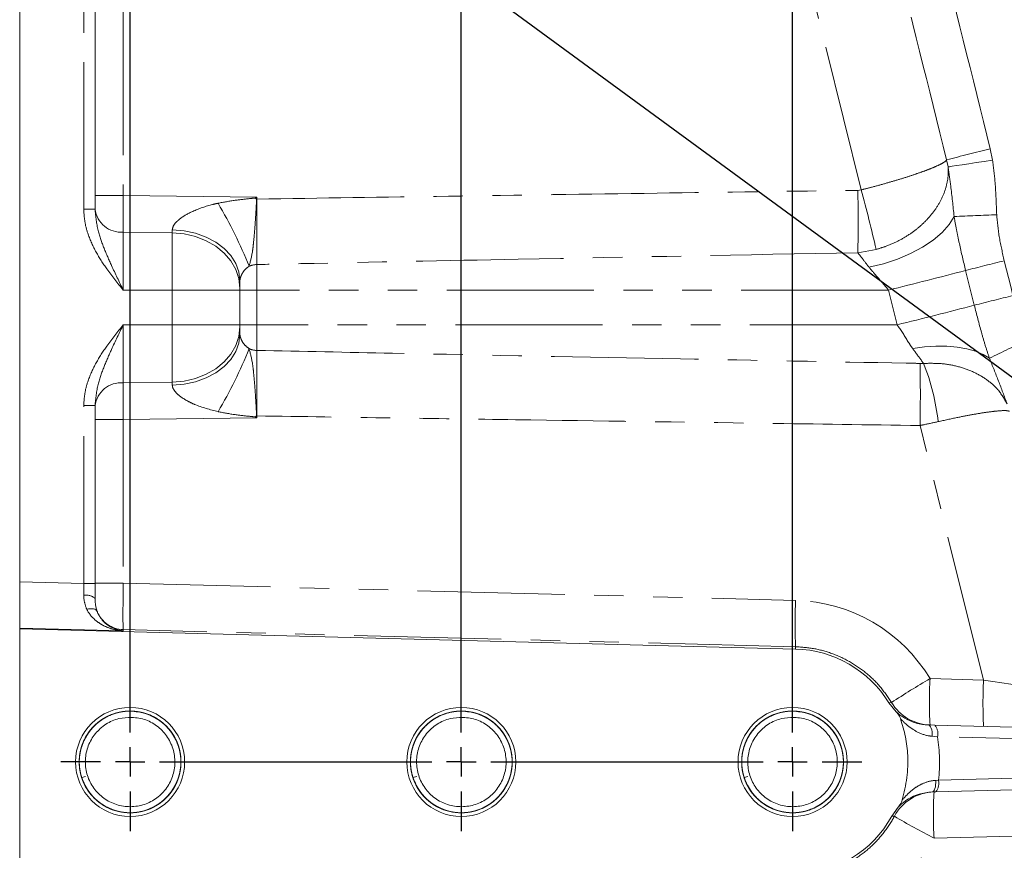
# Model space of a CAD drawing. Units: millimetres. Extents: x 11 to 1180, y 5 to 832.
# Drawn here: x 278 to 320, y 210 to 245 of the extents above; entities that cross this region are included whole.
import ezdxf

# ---------------------------------------------------------------- set-up
doc = ezdxf.new("R2010")
doc.units = ezdxf.units.MM
doc.linetypes.add('PHANTOM', pattern=[12.7, 6.35, -1.27, 1.27, -1.27, 1.27, -1.27])
doc.layers.add('SLD-0', color=7, linetype='Continuous')
doc.dimstyles.new('SLDDIMSTYLE3', dxfattribs={"dimtxt": 0, "dimasz": 3, "dimexe": 0, "dimexo": 0.0625, "dimgap": 0, "dimtad": 0, "dimtih": 1, "dimtoh": 1, "dimdec": 0, "dimrnd": 1e-09, "dimzin": 0, "dimdsep": 46, "dimtxsty": 'Standard', "dimsah": 1, "dimcen": 0.09, "dimadec": 0, "dimazin": 0, "dimtfac": 3, "dimtdec": 0, "dimtofl": 0, "dimtmove": 0, "dimatfit": 3, "dimfxl": 0, "dimfrac": 2, "dimtolj": 1, "dimtzin": 0, "dimarcsym": 0})

# ---------------------------------------------------------------- blocks, each defined once
blk = doc.blocks.new('SW_CENTERMARKSYMBOL_9')
at = {"layer": 'SLD-0', "color": 0}
for p, q in [((0, -70.73), (0, -33.02)), ((14.2875, -70.73), (14.2875, -33.02)), ((28.575, -70.73), (28.575, -33.02)), ((0, -72), (0, -71.365)), ((14.2875, -72), (14.2875, -71.365)), ((28.575, -72), (28.575, -71.365)), ((-1.27, -72), (-2.98775, -72)), ((0, -72), (-0.635, -72)), ((0, -72), (0, -72.635)), ((0, -72), (0.635, -72)), ((1.27, -72), (13.0175, -72)), ((14.2875, -72), (13.6525, -72)), ((14.2875, -72), (14.2875, -72.635)), ((14.2875, -72), (14.9225, -72)), ((15.5575, -72), (27.305, -72)), ((28.575, -72), (27.94, -72)), ((28.575, -72), (28.575, -72.635)), ((28.575, -72), (29.21, -72)), ((29.845, -72), (31.56275, -72)), ((0, -73.27), (0, -74.98775)), ((14.2875, -73.27), (14.2875, -74.98775)), ((28.575, -73.27), (28.575, -74.98775))]:
    blk.add_line(p, q, dxfattribs=at)

msp = doc.modelspace()

# ---------------------------------------------------------------- linework, layer by layer
at = {"color": 8, "linetype": 'PHANTOM', "lineweight": 0}
for p, q in [((314.280791, 238.015235), (312.126409, 246.655988)), ((280.741026, 237.176119), (280.741026, 245.874631)), ((282.445216, 245.865698), (282.445216, 237.772421)), ((319.845298, 239.787264), (319.943085, 239.299407)), ((318.023195, 239.004768), (317.962411, 239.312327)), ((314.131, 237.994891), (314.280791, 238.015235)), ((281.227937, 237.772421), (282.445216, 237.772421)), ((282.445216, 237.772421), (288.208305, 237.697814)), ((288.194317, 237.617918), (288.138992, 237.666396)), ((288.208305, 237.617918), (288.194317, 237.617918)), ((288.208305, 237.697814), (288.208305, 237.617918)), ((280.741026, 237.176119), (281.227937, 237.176119)), ((282.445216, 236.192724), (282.445216, 233.689611)), ((284.556468, 236.159095), (282.445216, 236.192724)), ((284.556468, 236.159095), (284.559949, 236.288889)), ((284.556468, 233.689611), (284.556468, 236.159095)), ((314.921272, 235.446403), (314.131, 235.303368)), ((288.208305, 234.793086), (288.208305, 233.689611)), ((319.155075, 233.03674), (318.781698, 234.537169)), ((284.556468, 233.689611), (282.445216, 233.689611)), ((284.556468, 232.189611), (284.556468, 233.689611)), ((284.556468, 233.689611), (287.477937, 233.689611)), ((288.208305, 233.689611), (287.477937, 233.689611)), ((288.208305, 233.689611), (288.208305, 232.189611)), ((315.448063, 233.689611), (288.208305, 233.689611)), ((315.823132, 232.189611), (315.448063, 233.689611)), ((284.556468, 232.189611), (282.445216, 232.189611)), ((282.445216, 232.189611), (282.445216, 229.686498)), ((284.556468, 229.720127), (284.556468, 232.189611)), ((284.556468, 232.189611), (287.477937, 232.189611)), ((288.208305, 232.189611), (287.477937, 232.189611)), ((288.208305, 232.189611), (288.208305, 231.086136)), ((315.823132, 232.189611), (288.208305, 232.189611)), ((282.445216, 229.686498), (284.556468, 229.720127)), ((284.559949, 229.590334), (284.556468, 229.720127)), ((280.741026, 221.029591), (280.741026, 228.703103)), ((280.741026, 228.703103), (281.227937, 228.703103)), ((281.227937, 228.106801), (282.445216, 228.106801)), ((288.208305, 228.181408), (282.445216, 228.106801)), ((282.445216, 228.106801), (282.445216, 221.038524)), ((288.138992, 228.212826), (288.194317, 228.261304)), ((288.208305, 228.261304), (288.194317, 228.261304)), ((288.208305, 228.261304), (288.208305, 228.181408)), ((319.555068, 216.861265), (316.815978, 227.847156)), ((277.977937, 221.10005), (280.741026, 221.029591)), ((280.741026, 221.029591), (281.227937, 221.029591)), ((281.227937, 221.038524), (282.445216, 221.038524)), ((282.445216, 221.038524), (311.445649, 220.299014)), ((282.445227, 218.987505), (277.977937, 219.101421)), ((282.445227, 219.039895), (282.445227, 218.987505)), ((311.445667, 218.300384), (282.445227, 219.039895)), ((311.445667, 218.300384), (311.443059, 218.200796)), ((317.244272, 216.921775), (319.555068, 216.861265)), ((317.568647, 214.417184), (317.343863, 214.434494)), ((324.845556, 214.226632), (317.568647, 214.417184)), ((317.495005, 212.53071), (317.610595, 212.538136)), ((317.610595, 212.538136), (324.845556, 212.727591)), ((315.706378, 210.979602), (315.594981, 210.991602)), ((321.481131, 210.143393), (317.417179, 210.036974))]:
    msp.add_line(p, q, dxfattribs=at)
at = {"color": 7, "linetype": 'Continuous', "lineweight": 15}
for p, q in [((277.977937, 221.10005), (277.977937, 245.804172)), ((281.227937, 245.874631), (281.227937, 237.176119)), ((287.477937, 234.10446), (287.477937, 233.779865)), ((287.477937, 233.779865), (287.477937, 233.689611)), ((287.477937, 233.689611), (287.477937, 232.189611)), ((287.477937, 232.189611), (287.477937, 232.099357)), ((287.477937, 232.099357), (287.477937, 231.774762)), ((281.227937, 228.703103), (281.227937, 221.029591)), ((277.977937, 219.101421), (277.977937, 221.10005)), ((281.227937, 221.029591), (281.227937, 220.386656)), ((277.977937, 219.077111), (277.977937, 219.101421)), ((277.977937, 207.577111), (277.977937, 219.077111)), ((277.977937, 219.077111), (311.443059, 218.200796)), ((315.469801, 215.878651), (315.779556, 215.491674)), ((282.740437, 215.520861), (282.740437, 215.679861)), ((282.740437, 215.258361), (282.740437, 215.520861)), ((297.027937, 215.520861), (297.027937, 215.679861)), ((297.027937, 215.258361), (297.027937, 215.520861)), ((311.315437, 215.520861), (311.315437, 215.679861)), ((311.315437, 215.258361), (311.315437, 215.520861)), ((317.173734, 214.924308), (317.452326, 214.917013)), ((317.452326, 214.917013), (324.729235, 214.72646)), ((280.654057, 212.649205), (280.815703, 212.701727)), ((294.941557, 212.649205), (295.103203, 212.701727)), ((309.229057, 212.649205), (309.390703, 212.701727)), ((317.494274, 212.038308), (317.350439, 212.034541)), ((324.729235, 212.227762), (317.494274, 212.038308)), ((315.870417, 211.378567), (315.594981, 210.991602))]:
    msp.add_line(p, q, dxfattribs=at)
at = {"color": 8, "linetype": 'PHANTOM', "lineweight": 0, "flags": 128}
for points in [[(319.943085, 239.299407), (319.582401, 239.244281), (319.235645, 239.191233), (318.91452, 239.142054), (318.629864, 239.098404), (318.391286, 239.061755), (318.206838, 239.033346), (318.082744, 239.014134), (318.023195, 239.004768)], [(318.282701, 236.865326), (318.072663, 236.519361), (317.771203, 236.177905), (317.386047, 235.849708), (316.927066, 235.543179), (316.40602, 235.266174), (315.836263, 235.025793), (315.232395, 234.828194), (314.609892, 234.678442)], [(284.556468, 236.159095), (285.067487, 236.113501), (285.561184, 235.999339), (286.023052, 235.819963), (286.43952, 235.580643), (286.798352, 235.288412), (287.089004, 234.951856), (287.302937, 234.580863), (287.433863, 234.186336), (287.477937, 233.779865)], [(284.559949, 236.288889), (285.070521, 236.24665), (285.563709, 236.141562), (286.025041, 235.976709), (286.440983, 235.756927), (286.799333, 235.488664), (287.089576, 235.179791), (287.303197, 234.839368), (287.43393, 234.477385), (287.477937, 234.10446)], [(320.448914, 234.954501), (320.725242, 233.841386), (320.821445, 233.453856)], [(284.556468, 229.720127), (285.067487, 229.765721), (285.561184, 229.879883), (286.023052, 230.05926), (286.43952, 230.298579), (286.798352, 230.59081), (287.089004, 230.927366), (287.302937, 231.298359), (287.433863, 231.692886), (287.477937, 232.099357)], [(284.559949, 229.590334), (285.070521, 229.632572), (285.563709, 229.73766), (286.025041, 229.902513), (286.440983, 230.122295), (286.799333, 230.390558), (287.089576, 230.699432), (287.303197, 231.039854), (287.43393, 231.401837), (287.477937, 231.774762)], [(319.808199, 230.745341), (319.533927, 230.913858), (319.207046, 231.05248), (318.833029, 231.158886), (318.41814, 231.231294), (317.969324, 231.268493), (317.494096, 231.26986), (317.000412, 231.235371), (316.496539, 231.165604)], [(280.871668, 219.915403), (280.94936, 219.931508), (281.024453, 219.939633), (281.094907, 219.939558), (281.158808, 219.931285), (281.21442, 219.915038), (281.260231, 219.89126), (281.294998, 219.860595), (281.317775, 219.823878)], [(315.469801, 215.878651), (315.489475, 215.880983), (315.582981, 215.891883)], [(317.343863, 214.434494), (317.341941, 214.52999), (317.333312, 214.621582), (317.318294, 214.705882), (317.297444, 214.77977), (317.271532, 214.840514), (317.241518, 214.885864), (317.208511, 214.914145), (317.173734, 214.924308)], [(317.350439, 212.034541), (317.380613, 212.044753), (317.409157, 212.07341), (317.434995, 212.119434), (317.457155, 212.18109), (317.474802, 212.256054), (317.48727, 212.341505), (317.49409, 212.434221), (317.495005, 212.53071)]]:
    msp.add_lwpolyline(points, dxfattribs=at)
at = {"color": 7, "linetype": 'Continuous', "lineweight": 15}
for centre in [(282.740437, 213.327111), (297.027937, 213.327111), (311.315437, 213.327111)]:
    msp.add_circle(centre, 2.35275, dxfattribs=at)
at = {"color": 8, "linetype": 'PHANTOM', "lineweight": 0}
for centre, radius, start, end in [((363.578268, 62.438274), 182.661537, 103.85235779, 104.46146806), ((235.599252, 236.649129), 78.543279, 359.0182454, 0.9817546), ((235.116779, 216.913169), 81.928249, 13.07421678, 14.92578322), ((270.387913, 227.801268), 18.801862, 21.5759509, 30.828112), ((282.353267, 237.32342), 1.134428, 187.2612576, 274.6491077), ((300.665803, 670.202306), 433.694932, 272.32802281, 272.57090642), ((404.826904, -105.669909), 350.919697, 103.91299164, 104.19360221), ((288.225373, 233.954422), 0.838838, 91.1659199, 114.8884473), ((231.829702, 569.558902), 346.121671, 283.98020225, 284.5495992), ((405.294827, -107.552306), 351.313186, 103.91312239, 104.1932763), ((232.109493, 568.429867), 346.504665, 283.98067123, 284.54915011), ((368.118477, 133.095453), 108.946701, 115.35516932, 116.32295891), ((270.387913, 238.077955), 18.801862, 329.171888, 338.4240491), ((288.225373, 231.9248), 0.838838, 245.1115527, 268.8340801), ((237.720391, 229.186419), 79.106924, 359.02994871, 0.97005129), ((308.046923, 226.967243), 9.604659, 6.2466084, 21.7533916), ((282.353267, 228.555802), 1.134428, 85.3508923, 172.7387424), ((280.853469, 219.952088), 0.573651, 49.2484206, 101.0152844), ((331.736585, 219.299881), 20.315519, 177.181013, 182.8200156), ((311.267866, 213.327111), 6.97417, 31.0258933, 88.5392744), ((282.477816, 220.289451), 1.249981, 201.8676944, 268.5060742), ((336.545015, 183.933429), 38.219755, 120.3309457, 123.2614748), ((336.353659, 215.922118), 19.135516, 177.0054515, 182.9945485), ((338.664454, 215.861608), 19.135516, 177.0054515, 182.9945485), ((317.296758, 216.920587), 1.998816, 210.9745174, 268.4953398), ((316.995815, 214.547323), 0.587429, 347.2004944, 39.0010878), ((317.037763, 212.407997), 0.587429, 320.9989122, 12.7995056), ((317.469679, 210.038034), 1.998944, 91.5049882, 151.8986728), ((336.526565, 211.036632), 19.135516, 177.0054515, 182.9945485), ((336.687878, 247.0357), 41.71649, 239.8043338, 242.4873524), ((311.267866, 213.327111), 6.97417, 271.4607256, 331.8513772)]:
    msp.add_arc(centre, radius, start, end, dxfattribs=at)
at = {"color": 7, "linetype": 'Continuous', "lineweight": 15}
for start, end in [(31.5575387, 88.5), (271.5, 331.3770336)]:
    msp.add_arc((311.315437, 213.327111), 4.875356, start, end, dxfattribs=at)
at = {"color": 8, "linetype": 'PHANTOM', "lineweight": 0}
for centre, major_axis, ratio, start_param, end_param in [((266.33743, 429.670763), (-457.133004, 1832.815853), 0.003175272, 4.607808755, 4.612948037), ((266.389385, 429.677211), (-457.079513, 1832.816137), 0.002116862, 4.607808727, 4.612948008), ((280.727937, 221.03126), (-0.012749, 2.000975), 0.006535471, 4.451479852, 4.711513359), ((282.477937, 221.039025), (0.03186, 1.999838), 0.016353784, 1.571307197, 3.11524732), ((319.449328, 216.865405), (4.283729, -0.646847), 0.002700158, 0.092390016, 1.546517453), ((310.845588, 213.327111), (6.810862, 0), 0.999975384, 6.167081142, 6.443929802)]:
    msp.add_ellipse(centre, major_axis=major_axis, ratio=ratio, start_param=start_param, end_param=end_param, dxfattribs=at)
for points, knots in [([(317.962411, 239.312327), (317.949655, 239.294302), (317.91769, 239.249133), (317.766432, 239.152834), (317.50561, 239.026676), (317.158703, 238.885523), (316.754247, 238.738157), (316.294206, 238.584778), (315.793278, 238.429258), (315.252251, 238.272446), (314.742304, 238.133155), (314.414864, 238.049491), (314.280791, 238.015235)], [0, 0, 0, 0, 0.07686851, 0.192624613, 0.308379469, 0.415432843, 0.522484523, 0.623869562, 0.725253168, 0.827262728, 0.929271379, 1, 1, 1, 1]), ([(319.943085, 239.299407), (319.982812, 238.977413), (320.07931, 238.195268), (320.104616, 237.407411), (320.119504, 236.943899)], [0, 0, 0, 0, 0.4116803, 1, 1, 1, 1]), ([(318.023195, 239.004768), (318.02716, 238.932571), (318.040295, 238.693379), (317.986228, 238.272528), (317.820404, 237.764071), (317.558985, 237.279979), (317.22742, 236.839938), (316.828142, 236.442753), (316.375392, 236.093845), (315.868961, 235.798488), (315.378222, 235.582358), (315.054035, 235.485904), (314.921272, 235.446403)], [0, 0, 0, 0, 0.051409466, 0.170321006, 0.289230996, 0.399170931, 0.509111041, 0.613286933, 0.717463225, 0.82235676, 0.92725045, 1, 1, 1, 1]), ([(318.282701, 236.865326), (318.237985, 237.307878), (318.165712, 238.023174), (318.062536, 238.733803), (318.023195, 239.004768)], [0, 0, 0, 0, 0.618696798, 1, 1, 1, 1]), ([(288.208305, 237.617918), (290.963765, 237.659509), (296.718141, 237.746364), (305.359043, 237.871876), (311.244503, 237.954412), (314.131, 237.994891)], [0, 0, 0, 0, 0.3188883889, 0.6659518949, 1, 1, 1, 1]), ([(282.445216, 237.772421), (282.444144, 237.615447), (282.441544, 237.234857), (282.44093, 236.658406), (282.443787, 236.34795), (282.445216, 236.192724)], [0, 0, 0, 0, 0.259804752, 0.629908396, 1, 1, 1, 1]), ([(284.559949, 236.288889), (284.568544, 236.338879), (284.589694, 236.461887), (284.725059, 236.626396), (284.993773, 236.85927), (285.506058, 237.141555), (286.079875, 237.333193), (286.454703, 237.418646), (286.533233, 237.436549)], [0, 0, 0, 0, 0.083850896, 0.206324708, 0.280934703, 0.542578485, 0.904166341, 1, 1, 1, 1]), ([(286.533233, 237.436549), (286.779273, 237.48334), (287.240179, 237.570994), (287.762954, 237.622714), (288.048006, 237.65488), (288.119863, 237.661091), (288.135967, 237.665557), (288.138992, 237.666396)], [0, 0, 0, 0, 0.463014473, 0.867361555, 0.969139087, 0.994204682, 1, 1, 1, 1]), ([(288.194317, 237.617918), (288.193783, 237.591427), (288.191991, 237.502531), (288.178605, 237.228803), (288.150747, 236.78099), (288.111031, 236.218613), (288.066851, 235.74402), (288.00615, 235.211786), (287.927854, 234.921299), (287.872346, 234.715356)], [0, 0, 0, 0, 0.022953491, 0.077025953, 0.237618106, 0.414812891, 0.592048017, 0.710780299, 1, 1, 1, 1]), ([(288.138992, 237.666396), (288.160197, 237.676008), (288.1833, 237.686481), (288.206407, 237.696954), (288.208305, 237.697814)], [0, 0, 0, 0, 0.917870337, 1, 1, 1, 1]), ([(288.208305, 237.697814), (288.207889, 237.695443), (288.203226, 237.668811), (288.198564, 237.642179), (288.194317, 237.617918)], [0, 0, 0, 0, 0.089019005, 1, 1, 1, 1]), ([(288.208305, 237.617918), (288.208148, 237.572361), (288.207365, 237.344372), (288.206255, 236.935115), (288.205362, 236.408826), (288.205124, 235.917027), (288.20553, 235.474114), (288.206544, 235.08745), (288.207718, 234.891208), (288.208305, 234.793086)], [0, 0, 0, 0, 0.0399545361, 0.1999508363, 0.3599468278, 0.5199584289, 0.6799700519, 0.8399848543, 1, 1, 1, 1]), ([(282.445216, 233.689611), (282.444133, 233.690949), (282.20119, 233.991093), (281.780675, 234.515667), (281.258565, 235.317972), (280.944539, 236.004718), (280.771942, 236.632451), (280.751326, 236.994994), (280.741026, 237.176119)], [0, 0, 0, 0, 0.001305607, 0.292792415, 0.509419939, 0.725387996, 0.862804264, 1, 1, 1, 1]), ([(281.227937, 237.176119), (281.258466, 236.867312), (281.315365, 236.291755), (281.611214, 235.493742), (281.980025, 234.644163), (282.272546, 234.044215), (282.44439, 233.691308), (282.445216, 233.689611)], [0, 0, 0, 0, 0.250795208, 0.467434995, 0.686139155, 0.998490943, 1, 1, 1, 1]), ([(318.781698, 234.537169), (318.688251, 234.923256), (318.547467, 235.504921), (318.382408, 236.285104), (318.31603, 236.671375), (318.282701, 236.865326)], [0, 0, 0, 0, 0.495680983, 0.74677518, 1, 1, 1, 1]), ([(320.119504, 236.943899), (320.152229, 236.610474), (320.218029, 235.940065), (320.37168, 235.284183), (320.448914, 234.954501)], [0, 0, 0, 0, 0.497345059, 1, 1, 1, 1]), ([(314.131, 235.303368), (309.245927, 235.210326), (301.235423, 235.057758), (292.594515, 234.883454), (288.838689, 234.806074), (288.208305, 234.793086)], [0, 0, 0, 0, 0.565343988, 0.927046618, 1, 1, 1, 1]), ([(314.609892, 234.678442), (314.511126, 234.80768), (314.332604, 235.041284), (314.193256, 235.222436), (314.131, 235.303368)], [0, 0, 0, 0, 0.553238091, 1, 1, 1, 1]), ([(287.872346, 234.715356), (287.856474, 234.705197), (287.773295, 234.651958), (287.649257, 234.529142), (287.551601, 234.368661), (287.504108, 234.245498), (287.485704, 234.172465), (287.478634, 234.122671), (287.478158, 234.110237), (287.477937, 234.10446)], [0, 0, 0, 0, 0.067539125, 0.353949416, 0.615092546, 0.7494337, 0.867627264, 0.938504173, 1, 1, 1, 1]), ([(315.448063, 233.689611), (315.445941, 233.692421), (315.271544, 233.923349), (314.965918, 234.254405), (314.702655, 234.567958), (314.609892, 234.678442)], [0, 0, 0, 0, 0.007913875, 0.65042981, 1, 1, 1, 1]), ([(319.808199, 230.745341), (319.74785, 230.926407), (319.626437, 231.290687), (319.405922, 232.056963), (319.255817, 232.643254), (319.155075, 233.03674)], [0, 0, 0, 0, 0.245282653, 0.493475961, 1, 1, 1, 1]), ([(280.741026, 228.703103), (280.751326, 228.884228), (280.771942, 229.246771), (280.944539, 229.874504), (281.258565, 230.56125), (281.780675, 231.363555), (282.20119, 231.888129), (282.444133, 232.188273), (282.445216, 232.189611)], [0, 0, 0, 0, 0.137195736, 0.274612004, 0.490580061, 0.707207585, 0.998694393, 1, 1, 1, 1]), ([(282.445216, 232.189611), (282.44439, 232.187914), (282.272546, 231.835007), (281.980995, 231.237067), (281.612074, 230.38752), (281.315631, 229.589655), (281.258483, 229.011907), (281.227937, 228.703103)], [0, 0, 0, 0, 0.0015090585, 0.3138611955, 0.5307818959, 0.7492045124, 1, 1, 1, 1]), ([(316.496539, 231.165604), (316.453469, 231.227432), (316.268451, 231.493036), (316.064139, 231.862857), (315.86326, 232.135207), (315.823132, 232.189611)], [0, 0, 0, 0, 0.195368696, 0.839266723, 1, 1, 1, 1]), ([(287.477937, 231.774762), (287.478127, 231.769465), (287.478385, 231.762235), (287.482665, 231.724766), (287.496688, 231.655726), (287.548515, 231.514747), (287.658061, 231.326632), (287.800057, 231.218775), (287.872346, 231.163866)], [0, 0, 0, 0, 0.0590879168, 0.0806547944, 0.226502882, 0.3652623744, 0.676862425, 1, 1, 1, 1]), ([(287.872346, 231.163866), (287.927641, 230.957787), (288.011742, 230.644354), (288.071529, 230.089298), (288.114751, 229.608726), (288.151882, 229.080036), (288.178605, 228.650418), (288.191991, 228.376691), (288.193783, 228.287795), (288.194317, 228.261304)], [0, 0, 0, 0, 0.289202934, 0.439859245, 0.601140245, 0.762395669, 0.922978512, 0.97704784, 1, 1, 1, 1]), ([(288.208305, 231.086136), (288.208148, 231.063116), (288.207365, 230.947917), (288.206254, 230.698617), (288.205362, 230.300873), (288.205124, 229.843344), (288.20553, 229.341977), (288.206544, 228.809247), (288.207718, 228.443952), (288.208305, 228.261304)], [0, 0, 0, 0, 0.039954531, 0.199950832, 0.359946824, 0.519958426, 0.67997005, 0.839984854, 1, 1, 1, 1]), ([(288.208305, 231.086136), (290.16063, 231.046089), (296.250731, 230.921166), (305.585382, 230.737411), (313.16894, 230.593559), (316.614735, 230.529427), (316.815978, 230.525682)], [0, 0, 0, 0, 0.204734039, 0.638649069, 0.978896288, 1, 1, 1, 1]), ([(316.967612, 230.526849), (316.853142, 230.682507), (316.709277, 230.878139), (316.532633, 231.116832), (316.496539, 231.165604)], [0, 0, 0, 0, 0.795670162, 1, 1, 1, 1]), ([(320.568794, 228.778811), (320.447569, 229.108074), (320.205013, 229.766886), (319.940509, 230.419095), (319.808199, 230.745341)], [0, 0, 0, 0, 0.49978234, 1, 1, 1, 1]), ([(316.815978, 230.525682), (316.827388, 230.5255), (316.878014, 230.524694), (316.928503, 230.525908), (316.967612, 230.526849)], [0, 0, 0, 0, 0.225392662, 1, 1, 1, 1]), ([(320.568794, 228.778811), (320.448766, 228.99336), (320.237178, 229.371573), (319.723486, 229.819825), (319.168391, 230.151974), (318.527677, 230.386352), (317.791669, 230.538539), (317.257075, 230.530956), (316.967612, 230.526849)], [0, 0, 0, 0, 0.203643085, 0.358987896, 0.514332057, 0.667016489, 0.81970205, 1, 1, 1, 1]), ([(282.445216, 229.686498), (282.444144, 229.58131), (282.441544, 229.326279), (282.44093, 228.77948), (282.443787, 228.331025), (282.445216, 228.106801)], [0, 0, 0, 0, 0.2598047515, 0.6299083956, 1, 1, 1, 1]), ([(286.533233, 228.442673), (286.188226, 228.532123), (285.714336, 228.654988), (285.163938, 228.923389), (284.87472, 229.113372), (284.669291, 229.31138), (284.572896, 229.471505), (284.563063, 229.56175), (284.559949, 229.590334)], [0, 0, 0, 0, 0.421876846, 0.579476547, 0.736337507, 0.846477096, 0.951373469, 1, 1, 1, 1]), ([(288.138992, 228.212826), (288.135967, 228.213665), (288.119863, 228.218131), (288.048006, 228.224342), (287.762954, 228.256508), (287.240179, 228.308228), (286.779273, 228.395882), (286.533233, 228.442673)], [0, 0, 0, 0, 0.005795318, 0.030860913, 0.132638445, 0.536985527, 1, 1, 1, 1]), ([(288.208305, 228.181408), (288.206407, 228.182268), (288.1833, 228.192741), (288.160197, 228.203214), (288.138992, 228.212826)], [0, 0, 0, 0, 0.082129663, 1, 1, 1, 1]), ([(288.194317, 228.261304), (288.198564, 228.237043), (288.203226, 228.210411), (288.207889, 228.183779), (288.208305, 228.181408)], [0, 0, 0, 0, 0.910980995, 1, 1, 1, 1]), ([(316.815978, 227.847156), (314.578358, 227.878198), (308.759284, 227.958925), (301.175723, 228.067904), (293.877459, 228.175466), (290.160628, 228.231743), (288.208305, 228.261304)], [0, 0, 0, 0, 0.234650327, 0.610223422, 0.795263785, 1, 1, 1, 1]), ([(320.666391, 228.459234), (320.647523, 228.466708), (320.596266, 228.48701), (320.405929, 228.49348), (320.062946, 228.467548), (319.602939, 228.40699), (319.044928, 228.313155), (318.378552, 228.185545), (317.869889, 228.073147), (317.594558, 228.012307)], [0, 0, 0, 0, 0.084686954, 0.230061862, 0.380318791, 0.530572165, 0.67819397, 0.825811651, 1, 1, 1, 1]), ([(317.594558, 228.012307), (317.394001, 227.967939), (317.136508, 227.910976), (316.874019, 227.858712), (316.815978, 227.847156)], [0, 0, 0, 0, 0.778882469, 1, 1, 1, 1]), ([(280.871668, 219.915403), (280.819163, 220.05801), (280.749793, 220.246421), (280.745021, 220.462613), (280.743861, 220.515171)], [0, 0, 0, 0, 0.75689024, 1, 1, 1, 1]), ([(282.445227, 218.987505), (282.444138, 218.987561), (282.298474, 218.995021), (282.005153, 219.039753), (281.617809, 219.184921), (281.226885, 219.432638), (280.987467, 219.689125), (280.880568, 219.898012), (280.871668, 219.915403)], [0, 0, 0, 0, 0.001812206, 0.242269099, 0.488653317, 0.669724781, 0.972502369, 1, 1, 1, 1]), ([(315.582981, 215.891883), (315.429478, 216.121255), (315.118022, 216.58665), (314.513771, 217.170213), (313.821794, 217.6555), (313.068719, 218.007449), (312.267491, 218.239962), (311.722082, 218.280061), (311.445667, 218.300384)], [0, 0, 0, 0, 0.165549373, 0.33589892, 0.501469412, 0.671835371, 0.833685295, 1, 1, 1, 1]), ([(317.343863, 214.434494), (317.283603, 214.441506), (317.011471, 214.473176), (316.634996, 214.633658), (316.258928, 214.899064), (316.071901, 215.088384), (315.977483, 215.18396)], [0, 0, 0, 0, 0.099287783, 0.448384979, 0.721525074, 1, 1, 1, 1]), ([(316.045032, 211.682596), (316.12875, 211.778032), (316.287386, 211.958872), (316.573256, 212.19843), (316.920412, 212.404341), (317.246731, 212.509008), (317.458356, 212.527506), (317.495005, 212.53071)], [0, 0, 0, 0, 0.245064379, 0.464368015, 0.683030107, 0.945106709, 1, 1, 1, 1]), ([(311.445667, 208.353838), (311.725074, 208.374844), (312.283888, 208.416857), (313.09435, 208.655233), (313.85358, 209.018835), (314.542437, 209.505049), (315.1368, 210.101742), (315.504969, 210.614673), (315.673223, 210.919527), (315.706378, 210.979602)], [0, 0, 0, 0, 0.160146367, 0.320292543, 0.480432554, 0.640572123, 0.800643827, 0.960715031, 1, 1, 1, 1])]:
    msp.add_open_spline(points, degree=3, knots=knots, dxfattribs=at)
at = {"color": 7, "linetype": 'Continuous', "lineweight": 15}
for points, knots in [([(281.227937, 220.386656), (281.228445, 220.334746), (281.230413, 220.133542), (281.280563, 219.955779), (281.317775, 219.823878)], [0, 0, 0, 0, 0.2579974476, 1, 1, 1, 1]), ([(281.317775, 219.823878), (281.324113, 219.808272), (281.40114, 219.618635), (281.572232, 219.389922), (281.84951, 219.168857), (282.126804, 219.036862), (282.337319, 218.995035), (282.444356, 218.987566), (282.445227, 218.987505)], [0, 0, 0, 0, 0.0269871, 0.327947094, 0.509246898, 0.751106242, 0.99797488, 1, 1, 1, 1]), ([(282.740437, 215.520861), (282.972566, 215.499408), (283.436708, 215.456513), (284.063515, 215.120666), (284.557961, 214.621455), (284.870999, 213.988478), (284.971033, 213.290912), (284.848212, 212.596179), (284.514961, 211.9751), (284.004025, 211.488551), (283.367437, 211.186142), (282.667414, 211.097398), (281.975592, 211.231426), (281.359257, 211.575171), (280.88177, 212.093319), (280.589352, 212.735686), (280.512201, 213.435982), (280.657739, 214.126686), (281.010905, 214.736229), (281.537772, 215.206086), (282.183564, 215.487386), (282.886497, 215.553232), (283.573229, 215.396738), (284.178302, 215.032835), (284.638378, 214.499597), (284.909755, 213.847695), (284.963935, 213.145554), (284.795797, 212.459676), (284.423026, 211.862255), (283.880837, 211.409708), (283.226428, 211.149791), (282.521447, 211.106979), (281.840439, 211.285809), (281.2474, 211.669467), (280.805169, 212.217312), (280.555212, 212.877963), (280.524066, 213.581305), (280.714639, 214.261499), (281.106681, 214.846242), (281.663548, 215.280889), (282.325975, 215.519175), (283.032136, 215.538864), (283.706791, 215.337854), (284.287043, 214.934888), (284.711016, 214.372934), (284.939217, 213.704341), (284.947295, 213.000448), (284.734499, 212.326785), (284.323542, 211.755262), (283.752673, 211.339069), (283.082837, 211.122639), (282.37637, 211.126115), (281.708692, 211.349123), (281.14195, 211.770908), (280.736629, 212.346453), (280.530475, 213.022164), (280.545476, 213.72596), (280.780236, 214.392256), (281.209728, 214.950031), (281.793894, 215.347254), (282.470521, 215.541628), (283.176419, 215.514996), (283.836505, 215.270196), (284.389038, 214.830119), (284.775335, 214.241515), (284.959198, 213.559526), (284.921136, 212.856477), (284.664716, 212.198367), (284.217087, 211.654852), (283.620359, 211.277075), (282.937567, 211.10493), (282.233109, 211.154664), (281.581223, 211.421024), (281.043564, 211.878827), (280.676641, 212.479944), (280.515268, 213.16736), (280.576346, 213.869015), (280.854078, 214.518138), (281.319423, 215.046898), (281.927957, 215.404795), (282.616283, 215.554562), (283.318433, 215.48183), (283.961525, 215.194167), (284.483674, 214.719236), (284.830897, 214.106167), (284.969631, 213.414184), (284.885604, 212.714567), (284.586954, 212.075209), (284.104331, 211.56168), (283.484771, 211.224055), (282.791547, 211.096788), (282.092562, 211.192367), (281.458849, 211.501054), (280.952805, 211.992479), (280.625586, 212.616928), (280.509595, 213.312616), (280.616473, 214.009555), (280.93561, 214.638395), (281.435054, 215.136234), (282.064854, 215.453247), (282.762336, 215.557912), (283.45734, 215.439674), (284.081089, 215.110256), (284.570495, 214.602949), (284.877394, 213.96771), (284.970574, 213.269088), (284.840928, 212.575519), (284.501672, 211.957828), (283.985895, 211.476223), (283.346485, 211.180115), (282.645499, 211.098224), (281.955137, 211.239004), (281.342098, 211.588836), (280.869788, 212.11156), (280.58364, 212.756869), (280.513372, 213.457786), (280.665705, 214.147132), (281.024786, 214.753098), (281.556315, 215.217826), (282.204755, 215.492739), (282.908393, 215.551687), (283.593474, 215.388477), (284.195017, 215.018603), (284.649784, 214.480932), (284.914773, 213.826322), (284.962048, 213.123752), (284.78716, 212.43949), (284.408572, 211.845815), (283.86191, 211.398577), (283.205032, 211.145124), (282.499606, 211.109242), (281.820438, 211.294744), (281.231157, 211.684243), (280.794361, 212.236374), (280.550898, 212.899493), (280.526669, 213.603068), (280.723934, 214.281392), (281.121688, 214.862225), (281.682829, 215.291393), (282.347543, 215.523144), (283.053887, 215.535886), (283.726514, 215.328256), (284.302789, 214.919591), (284.721206, 214.353505), (284.942822, 213.682689), (284.943976, 212.978757), (284.724561, 212.307217), (284.308003, 211.739764), (283.733069, 211.329209), (283.061131, 211.119377), (282.354743, 211.129802), (281.689278, 211.359371), (281.126727, 211.786701), (280.727075, 212.36622), (280.527585, 213.043903), (280.549507, 213.747543), (280.790799, 214.411469), (281.225775, 214.965018), (281.813788, 215.356456), (282.49233, 215.544178), (283.197888, 215.510607), (283.855577, 215.259314), (284.403716, 214.813858), (284.784237, 214.221442), (284.961371, 213.537736), (284.916399, 212.835036), (284.653546, 212.179539), (284.200558, 211.6404), (283.600207, 211.268544), (282.915689, 211.103098), (282.211833, 211.159744), (281.562522, 211.432523), (281.029452, 211.895529), (280.668405, 212.500291), (280.51381, 213.189167), (280.581782, 213.890278), (280.865832, 214.536552), (281.336408, 215.060793), (281.948332, 215.412647), (282.638194, 215.555675), (283.339484, 215.476071), (283.979823, 215.182071), (284.497202, 214.702124), (284.838455, 214.08558), (284.970374, 213.392394), (284.879482, 212.693514), (284.574634, 212.057233), (284.086933, 211.548369), (283.464157, 211.216874), (282.76982, 211.096453), (282.071088, 211.198569), (281.443519, 211.514551), (280.930415, 212.006896), (280.746192, 212.435067), (280.654057, 212.649205)], [0, 0, 0, 0, 0.005208778, 0.010414973, 0.015626333, 0.020830051, 0.026043884, 0.031245232, 0.03646143, 0.041660514, 0.046878966, 0.052075895, 0.057296493, 0.062491372, 0.067714006, 0.072906944, 0.078131504, 0.083322609, 0.088548984, 0.093738364, 0.098966443, 0.104154208, 0.109383881, 0.114570137, 0.119801293, 0.124986151, 0.130218679, 0.135402247, 0.140636035, 0.145818422, 0.151053359, 0.156234675, 0.161470649, 0.166651003, 0.171887903, 0.177067405, 0.182305118, 0.187483878, 0.192722292, 0.197900419, 0.203139423, 0.208317028, 0.213556508, 0.2187337, 0.223973546, 0.229150435, 0.234390534, 0.23956723, 0.244807469, 0.249984083, 0.25522435, 0.260400992, 0.265641175, 0.270817954, 0.27605794, 0.281234967, 0.286474644, 0.291652029, 0.296891285, 0.302069137, 0.30730786, 0.31248629, 0.317724367, 0.322903485, 0.328140805, 0.33332072, 0.33855717, 0.343737992, 0.348973461, 0.354155299, 0.359389675, 0.36457264, 0.369805811, 0.374990011, 0.380221866, 0.38540741, 0.390637838, 0.395824835, 0.401053725, 0.406242284, 0.411469524, 0.416659754, 0.421885235, 0.427077243, 0.432300853, 0.437494749, 0.442716379, 0.447912269, 0.453131808, 0.458329801, 0.46354714, 0.468747342, 0.473962371, 0.479164891, 0.484377501, 0.489582444, 0.494792527, 0.5, 0.505207473, 0.510417556, 0.515622499, 0.520835109, 0.526037629, 0.531252658, 0.53645286, 0.541670199, 0.546868192, 0.552087731, 0.557283621, 0.562505251, 0.567699147, 0.572922757, 0.578114765, 0.583340246, 0.588530476, 0.593757716, 0.598946275, 0.604175165, 0.609362162, 0.61459259, 0.619778134, 0.625009989, 0.630194189, 0.63542736, 0.640610325, 0.645844701, 0.651026539, 0.656262008, 0.66144283, 0.66667928, 0.671859195, 0.677096515, 0.682275633, 0.68751371, 0.69269214, 0.697930863, 0.703108715, 0.708347971, 0.713525356, 0.718765033, 0.72394206, 0.729182046, 0.734358825, 0.739599008, 0.74477565, 0.750015917, 0.755192531, 0.76043277, 0.765609466, 0.770849565, 0.776026454, 0.7812663, 0.786443492, 0.791682972, 0.796860577, 0.802099581, 0.807277708, 0.812516122, 0.817694882, 0.822932595, 0.828112097, 0.833348997, 0.838529351, 0.843765325, 0.848946641, 0.854181578, 0.859363965, 0.864597753, 0.869781321, 0.875013849, 0.880198707, 0.885429863, 0.890616119, 0.895845792, 0.901033557, 0.906261636, 0.911451016, 0.916677391, 0.921868496, 0.927093056, 0.932285994, 0.937508628, 0.942703507, 0.947924105, 0.953121034, 0.958339486, 0.96353857, 0.968754768, 0.973956116, 0.979169949, 0.984373667, 0.989585027, 0.994791222, 1, 1, 1, 1]), ([(297.027937, 215.520861), (297.260066, 215.499408), (297.724208, 215.456513), (298.351015, 215.120666), (298.845461, 214.621455), (299.158499, 213.988478), (299.258533, 213.290912), (299.135712, 212.596179), (298.802461, 211.9751), (298.291525, 211.488551), (297.654937, 211.186142), (296.954914, 211.097398), (296.263092, 211.231426), (295.646757, 211.575171), (295.16927, 212.093319), (294.876852, 212.735686), (294.799701, 213.435982), (294.945239, 214.126686), (295.298405, 214.736229), (295.825272, 215.206086), (296.471064, 215.487386), (297.173997, 215.553232), (297.860729, 215.396738), (298.465802, 215.032835), (298.925878, 214.499597), (299.197255, 213.847695), (299.251435, 213.145554), (299.083297, 212.459676), (298.710526, 211.862255), (298.168337, 211.409708), (297.513928, 211.149791), (296.808947, 211.106979), (296.127939, 211.285809), (295.5349, 211.669467), (295.092669, 212.217312), (294.842712, 212.877963), (294.811566, 213.581305), (295.002139, 214.261499), (295.394181, 214.846242), (295.951048, 215.280889), (296.613475, 215.519175), (297.319636, 215.538864), (297.994291, 215.337854), (298.574543, 214.934888), (298.998516, 214.372934), (299.226717, 213.704341), (299.234795, 213.000448), (299.021999, 212.326785), (298.611042, 211.755262), (298.040173, 211.339069), (297.370337, 211.122639), (296.66387, 211.126115), (295.996192, 211.349123), (295.42945, 211.770908), (295.024129, 212.346453), (294.817975, 213.022164), (294.832976, 213.72596), (295.067736, 214.392256), (295.497228, 214.950031), (296.081394, 215.347254), (296.758021, 215.541628), (297.463919, 215.514996), (298.124005, 215.270196), (298.676538, 214.830119), (299.062835, 214.241515), (299.246698, 213.559526), (299.208636, 212.856477), (298.952216, 212.198367), (298.504587, 211.654852), (297.907859, 211.277075), (297.225067, 211.10493), (296.520609, 211.154664), (295.868723, 211.421024), (295.331064, 211.878827), (294.964141, 212.479944), (294.802768, 213.16736), (294.863846, 213.869015), (295.141578, 214.518138), (295.606923, 215.046898), (296.215457, 215.404795), (296.903783, 215.554562), (297.605933, 215.48183), (298.249025, 215.194167), (298.771174, 214.719236), (299.118397, 214.106167), (299.257131, 213.414184), (299.173104, 212.714567), (298.874454, 212.075209), (298.391831, 211.56168), (297.772271, 211.224055), (297.079047, 211.096788), (296.380062, 211.192367), (295.746349, 211.501054), (295.240305, 211.992479), (294.913086, 212.616928), (294.797095, 213.312616), (294.903973, 214.009555), (295.22311, 214.638395), (295.722554, 215.136234), (296.352354, 215.453247), (297.049836, 215.557912), (297.74484, 215.439674), (298.368589, 215.110256), (298.857995, 214.602949), (299.164894, 213.96771), (299.258074, 213.269088), (299.128428, 212.575519), (298.789172, 211.957828), (298.273395, 211.476223), (297.633985, 211.180115), (296.932999, 211.098224), (296.242637, 211.239004), (295.629598, 211.588836), (295.157288, 212.11156), (294.87114, 212.756869), (294.800872, 213.457786), (294.953205, 214.147132), (295.312286, 214.753098), (295.843815, 215.217826), (296.492255, 215.492739), (297.195893, 215.551687), (297.880974, 215.388477), (298.482517, 215.018603), (298.937284, 214.480932), (299.202273, 213.826322), (299.249548, 213.123752), (299.07466, 212.43949), (298.696072, 211.845815), (298.14941, 211.398577), (297.492532, 211.145124), (296.787106, 211.109242), (296.107938, 211.294744), (295.518657, 211.684243), (295.081861, 212.236374), (294.838398, 212.899493), (294.814169, 213.603068), (295.011434, 214.281392), (295.409188, 214.862225), (295.970329, 215.291393), (296.635043, 215.523144), (297.341387, 215.535886), (298.014014, 215.328256), (298.590289, 214.919591), (299.008706, 214.353505), (299.230322, 213.682689), (299.231476, 212.978757), (299.012061, 212.307217), (298.595503, 211.739764), (298.020569, 211.329209), (297.348631, 211.119377), (296.642243, 211.129802), (295.976778, 211.359371), (295.414227, 211.786701), (295.014575, 212.36622), (294.815085, 213.043903), (294.837007, 213.747543), (295.078299, 214.411469), (295.513275, 214.965018), (296.101288, 215.356456), (296.77983, 215.544178), (297.485388, 215.510607), (298.143077, 215.259314), (298.691216, 214.813858), (299.071737, 214.221442), (299.248871, 213.537736), (299.203899, 212.835036), (298.941046, 212.179539), (298.488058, 211.6404), (297.887707, 211.268544), (297.203189, 211.103098), (296.499333, 211.159744), (295.850022, 211.432523), (295.316952, 211.895529), (294.955905, 212.500291), (294.80131, 213.189167), (294.869282, 213.890278), (295.153332, 214.536552), (295.623908, 215.060793), (296.235832, 215.412647), (296.925694, 215.555675), (297.626984, 215.476071), (298.267323, 215.182071), (298.784702, 214.702124), (299.125955, 214.08558), (299.257874, 213.392394), (299.166982, 212.693514), (298.862134, 212.057233), (298.374433, 211.548369), (297.751657, 211.216874), (297.05732, 211.096453), (296.358588, 211.198569), (295.731019, 211.514551), (295.217915, 212.006896), (295.033692, 212.435067), (294.941557, 212.649205)], [0, 0, 0, 0, 0.005208778, 0.010414973, 0.015626333, 0.020830051, 0.026043884, 0.031245232, 0.03646143, 0.041660514, 0.046878966, 0.052075895, 0.057296493, 0.062491372, 0.067714006, 0.072906944, 0.078131504, 0.083322609, 0.088548984, 0.093738364, 0.098966443, 0.104154208, 0.109383881, 0.114570137, 0.119801293, 0.124986151, 0.130218679, 0.135402247, 0.140636035, 0.145818422, 0.151053359, 0.156234675, 0.161470649, 0.166651003, 0.171887903, 0.177067405, 0.182305118, 0.187483878, 0.192722292, 0.197900419, 0.203139423, 0.208317028, 0.213556508, 0.2187337, 0.223973546, 0.229150435, 0.234390534, 0.23956723, 0.244807469, 0.249984083, 0.25522435, 0.260400992, 0.265641175, 0.270817954, 0.27605794, 0.281234967, 0.286474644, 0.291652029, 0.296891285, 0.302069137, 0.30730786, 0.31248629, 0.317724367, 0.322903485, 0.328140805, 0.33332072, 0.33855717, 0.343737992, 0.348973461, 0.354155299, 0.359389675, 0.36457264, 0.369805811, 0.374990011, 0.380221866, 0.38540741, 0.390637838, 0.395824835, 0.401053725, 0.406242284, 0.411469524, 0.416659754, 0.421885235, 0.427077243, 0.432300853, 0.437494749, 0.442716379, 0.447912269, 0.453131808, 0.458329801, 0.46354714, 0.468747342, 0.473962371, 0.479164891, 0.484377501, 0.489582444, 0.494792527, 0.5, 0.505207473, 0.510417556, 0.515622499, 0.520835109, 0.526037629, 0.531252658, 0.53645286, 0.541670199, 0.546868192, 0.552087731, 0.557283621, 0.562505251, 0.567699147, 0.572922757, 0.578114765, 0.583340246, 0.588530476, 0.593757716, 0.598946275, 0.604175165, 0.609362162, 0.61459259, 0.619778134, 0.625009989, 0.630194189, 0.63542736, 0.640610325, 0.645844701, 0.651026539, 0.656262008, 0.66144283, 0.66667928, 0.671859195, 0.677096515, 0.682275633, 0.68751371, 0.69269214, 0.697930863, 0.703108715, 0.708347971, 0.713525356, 0.718765033, 0.72394206, 0.729182046, 0.734358825, 0.739599008, 0.74477565, 0.750015917, 0.755192531, 0.76043277, 0.765609466, 0.770849565, 0.776026454, 0.7812663, 0.786443492, 0.791682972, 0.796860577, 0.802099581, 0.807277708, 0.812516122, 0.817694882, 0.822932595, 0.828112097, 0.833348997, 0.838529351, 0.843765325, 0.848946641, 0.854181578, 0.859363965, 0.864597753, 0.869781321, 0.875013849, 0.880198707, 0.885429863, 0.890616119, 0.895845792, 0.901033557, 0.906261636, 0.911451016, 0.916677391, 0.921868496, 0.927093056, 0.932285994, 0.937508628, 0.942703507, 0.947924105, 0.953121034, 0.958339486, 0.96353857, 0.968754768, 0.973956116, 0.979169949, 0.984373667, 0.989585027, 0.994791222, 1, 1, 1, 1]), ([(311.315437, 215.520861), (311.547566, 215.499408), (312.011708, 215.456513), (312.638515, 215.120666), (313.132961, 214.621455), (313.445999, 213.988478), (313.546033, 213.290912), (313.423212, 212.596179), (313.089961, 211.9751), (312.579025, 211.488551), (311.942437, 211.186142), (311.242414, 211.097398), (310.550592, 211.231426), (309.934257, 211.575171), (309.45677, 212.093319), (309.164352, 212.735686), (309.087201, 213.435982), (309.232739, 214.126686), (309.585905, 214.736229), (310.112772, 215.206086), (310.758564, 215.487386), (311.461497, 215.553232), (312.148229, 215.396738), (312.753302, 215.032835), (313.213378, 214.499597), (313.484755, 213.847695), (313.538935, 213.145554), (313.370797, 212.459676), (312.998026, 211.862255), (312.455837, 211.409708), (311.801428, 211.149791), (311.096447, 211.106979), (310.415439, 211.285809), (309.8224, 211.669467), (309.380169, 212.217312), (309.130212, 212.877963), (309.099066, 213.581305), (309.289639, 214.261499), (309.681681, 214.846242), (310.238548, 215.280889), (310.900975, 215.519175), (311.607136, 215.538864), (312.281791, 215.337854), (312.862043, 214.934888), (313.286016, 214.372934), (313.514217, 213.704341), (313.522295, 213.000448), (313.309499, 212.326785), (312.898542, 211.755262), (312.327673, 211.339069), (311.657837, 211.122639), (310.95137, 211.126115), (310.283692, 211.349123), (309.71695, 211.770908), (309.311629, 212.346453), (309.105475, 213.022164), (309.120476, 213.72596), (309.355236, 214.392256), (309.784728, 214.950031), (310.368894, 215.347254), (311.045521, 215.541628), (311.751419, 215.514996), (312.411505, 215.270196), (312.964038, 214.830119), (313.350335, 214.241515), (313.534198, 213.559526), (313.496136, 212.856477), (313.239716, 212.198367), (312.792087, 211.654852), (312.195359, 211.277075), (311.512567, 211.10493), (310.808109, 211.154664), (310.156223, 211.421024), (309.618564, 211.878827), (309.251641, 212.479944), (309.090268, 213.16736), (309.151346, 213.869015), (309.429078, 214.518138), (309.894423, 215.046898), (310.502957, 215.404795), (311.191283, 215.554562), (311.893433, 215.48183), (312.536525, 215.194167), (313.058674, 214.719236), (313.405897, 214.106167), (313.544631, 213.414184), (313.460604, 212.714567), (313.161954, 212.075209), (312.679331, 211.56168), (312.059771, 211.224055), (311.366547, 211.096788), (310.667562, 211.192367), (310.033849, 211.501054), (309.527805, 211.992479), (309.200586, 212.616928), (309.084595, 213.312616), (309.191473, 214.009555), (309.51061, 214.638395), (310.010054, 215.136234), (310.639854, 215.453247), (311.337336, 215.557912), (312.03234, 215.439674), (312.656089, 215.110256), (313.145495, 214.602949), (313.452394, 213.96771), (313.545574, 213.269088), (313.415928, 212.575519), (313.076672, 211.957828), (312.560895, 211.476223), (311.921485, 211.180115), (311.220499, 211.098224), (310.530137, 211.239004), (309.917098, 211.588836), (309.444788, 212.11156), (309.15864, 212.756869), (309.088372, 213.457786), (309.240705, 214.147132), (309.599786, 214.753098), (310.131315, 215.217826), (310.779755, 215.492739), (311.483393, 215.551687), (312.168474, 215.388477), (312.770017, 215.018603), (313.224784, 214.480932), (313.489773, 213.826322), (313.537048, 213.123752), (313.36216, 212.43949), (312.983572, 211.845815), (312.43691, 211.398577), (311.780032, 211.145124), (311.074606, 211.109242), (310.395438, 211.294744), (309.806157, 211.684243), (309.369361, 212.236374), (309.125898, 212.899493), (309.101669, 213.603068), (309.298934, 214.281392), (309.696688, 214.862225), (310.257829, 215.291393), (310.922543, 215.523144), (311.628887, 215.535886), (312.301514, 215.328256), (312.877789, 214.919591), (313.296206, 214.353505), (313.517822, 213.682689), (313.518976, 212.978757), (313.299561, 212.307217), (312.883003, 211.739764), (312.308069, 211.329209), (311.636131, 211.119377), (310.929743, 211.129802), (310.264278, 211.359371), (309.701727, 211.786701), (309.302075, 212.36622), (309.102585, 213.043903), (309.124507, 213.747543), (309.365799, 214.411469), (309.800775, 214.965018), (310.388788, 215.356456), (311.06733, 215.544178), (311.772888, 215.510607), (312.430577, 215.259314), (312.978716, 214.813858), (313.359237, 214.221442), (313.536371, 213.537736), (313.491399, 212.835036), (313.228546, 212.179539), (312.775558, 211.6404), (312.175207, 211.268544), (311.490689, 211.103098), (310.786833, 211.159744), (310.137522, 211.432523), (309.604452, 211.895529), (309.243405, 212.500291), (309.08881, 213.189167), (309.156782, 213.890278), (309.440832, 214.536552), (309.911408, 215.060793), (310.523332, 215.412647), (311.213194, 215.555675), (311.914484, 215.476071), (312.554823, 215.182071), (313.072202, 214.702124), (313.413455, 214.08558), (313.545374, 213.392394), (313.454482, 212.693514), (313.149634, 212.057233), (312.661933, 211.548369), (312.039157, 211.216874), (311.34482, 211.096453), (310.646088, 211.198569), (310.018519, 211.514551), (309.505415, 212.006896), (309.321192, 212.435067), (309.229057, 212.649205)], [0, 0, 0, 0, 0.005208778, 0.010414973, 0.015626333, 0.020830051, 0.026043884, 0.031245232, 0.03646143, 0.041660514, 0.046878966, 0.052075895, 0.057296493, 0.062491372, 0.067714006, 0.072906944, 0.078131504, 0.083322609, 0.088548984, 0.093738364, 0.098966443, 0.104154208, 0.109383881, 0.114570137, 0.119801293, 0.124986151, 0.130218679, 0.135402247, 0.140636035, 0.145818422, 0.151053359, 0.156234675, 0.161470649, 0.166651003, 0.171887903, 0.177067405, 0.182305118, 0.187483878, 0.192722292, 0.197900419, 0.203139423, 0.208317028, 0.213556508, 0.2187337, 0.223973546, 0.229150435, 0.234390534, 0.23956723, 0.244807469, 0.249984083, 0.25522435, 0.260400992, 0.265641175, 0.270817954, 0.27605794, 0.281234967, 0.286474644, 0.291652029, 0.296891285, 0.302069137, 0.30730786, 0.31248629, 0.317724367, 0.322903485, 0.328140805, 0.33332072, 0.33855717, 0.343737992, 0.348973461, 0.354155299, 0.359389675, 0.36457264, 0.369805811, 0.374990011, 0.380221866, 0.38540741, 0.390637838, 0.395824835, 0.401053725, 0.406242284, 0.411469524, 0.416659754, 0.421885235, 0.427077243, 0.432300853, 0.437494749, 0.442716379, 0.447912269, 0.453131808, 0.458329801, 0.46354714, 0.468747342, 0.473962371, 0.479164891, 0.484377501, 0.489582444, 0.494792527, 0.5, 0.505207473, 0.510417556, 0.515622499, 0.520835109, 0.526037629, 0.531252658, 0.53645286, 0.541670199, 0.546868192, 0.552087731, 0.557283621, 0.562505251, 0.567699147, 0.572922757, 0.578114765, 0.583340246, 0.588530476, 0.593757716, 0.598946275, 0.604175165, 0.609362162, 0.61459259, 0.619778134, 0.625009989, 0.630194189, 0.63542736, 0.640610325, 0.645844701, 0.651026539, 0.656262008, 0.66144283, 0.66667928, 0.671859195, 0.677096515, 0.682275633, 0.68751371, 0.69269214, 0.697930863, 0.703108715, 0.708347971, 0.713525356, 0.718765033, 0.72394206, 0.729182046, 0.734358825, 0.739599008, 0.74477565, 0.750015917, 0.755192531, 0.76043277, 0.765609466, 0.770849565, 0.776026454, 0.7812663, 0.786443492, 0.791682972, 0.796860577, 0.802099581, 0.807277708, 0.812516122, 0.817694882, 0.822932595, 0.828112097, 0.833348997, 0.838529351, 0.843765325, 0.848946641, 0.854181578, 0.859363965, 0.864597753, 0.869781321, 0.875013849, 0.880198707, 0.885429863, 0.890616119, 0.895845792, 0.901033557, 0.906261636, 0.911451016, 0.916677391, 0.921868496, 0.927093056, 0.932285994, 0.937508628, 0.942703507, 0.947924105, 0.953121034, 0.958339486, 0.96353857, 0.968754768, 0.973956116, 0.979169949, 0.984373667, 0.989585027, 0.994791222, 1, 1, 1, 1]), ([(315.977483, 215.18396), (315.943765, 215.259613), (315.893235, 215.372989), (315.807936, 215.462044), (315.779556, 215.491674)], [0, 0, 0, 0, 0.667280967, 1, 1, 1, 1]), ([(315.779556, 215.491674), (315.872104, 215.414609), (316.059048, 215.258939), (316.448705, 215.056608), (316.842583, 214.942354), (317.113874, 214.92757), (317.173734, 214.924308)], [0, 0, 0, 0, 0.293160435, 0.592176961, 0.910014622, 1, 1, 1, 1]), ([(282.740437, 215.258361), (282.94479, 215.239475), (283.353394, 215.201713), (283.905198, 214.906052), (284.340479, 214.466577), (284.61606, 213.909339), (284.704125, 213.295244), (284.595999, 212.68364), (284.302626, 212.136881), (283.852825, 211.708549), (283.292414, 211.442327), (282.676149, 211.364201), (282.067115, 211.482191), (281.524525, 211.784805), (281.104177, 212.240954), (280.846746, 212.806442), (280.778828, 213.423009), (280.90695, 214.0308), (281.217864, 214.568413), (281.681652, 214.978285), (282.230693, 215.230994), (282.61945, 215.242854), (282.802439, 215.248436)], [0, 0, 0, 0, 0.0502701353, 0.1005153157, 0.1508103944, 0.2010316467, 0.2513506189, 0.3015489729, 0.3518907859, 0.4020672744, 0.4524308724, 0.5025865309, 0.5529708555, 0.6031067224, 0.6535107124, 0.7036278285, 0.7540504204, 0.8041498288, 0.8545899567, 0.9046727029, 0.9551292987, 1, 1, 1, 1]), ([(297.027937, 215.258361), (297.23229, 215.239475), (297.640894, 215.201713), (298.192698, 214.906052), (298.627979, 214.466577), (298.90356, 213.909339), (298.991625, 213.295244), (298.883499, 212.68364), (298.590126, 212.136881), (298.140325, 211.708549), (297.579914, 211.442327), (296.963649, 211.364201), (296.354615, 211.482191), (295.812025, 211.784805), (295.391677, 212.240954), (295.134246, 212.806442), (295.066328, 213.423009), (295.19445, 214.0308), (295.505364, 214.568413), (295.969152, 214.978285), (296.518193, 215.230994), (296.90695, 215.242854), (297.089939, 215.248436)], [0, 0, 0, 0, 0.050270135, 0.100515316, 0.150810394, 0.201031647, 0.251350619, 0.301548973, 0.351890786, 0.402067274, 0.452430872, 0.502586531, 0.552970855, 0.603106722, 0.653510712, 0.703627828, 0.75405042, 0.804149829, 0.854589957, 0.904672703, 0.955129299, 1, 1, 1, 1]), ([(311.315437, 215.258361), (311.51979, 215.239475), (311.928394, 215.201713), (312.480198, 214.906052), (312.915479, 214.466577), (313.19106, 213.909339), (313.279125, 213.295244), (313.170999, 212.68364), (312.877626, 212.136881), (312.427825, 211.708549), (311.867414, 211.442327), (311.251149, 211.364201), (310.642115, 211.482191), (310.099525, 211.784805), (309.679177, 212.240954), (309.421746, 212.806442), (309.353828, 213.423009), (309.48195, 214.0308), (309.792864, 214.568413), (310.256652, 214.978285), (310.805693, 215.230994), (311.19445, 215.242854), (311.377439, 215.248436)], [0, 0, 0, 0, 0.050270135, 0.100515316, 0.150810394, 0.201031647, 0.251350619, 0.301548973, 0.351890786, 0.402067274, 0.452430872, 0.502586531, 0.552970855, 0.603106722, 0.653510712, 0.703627828, 0.75405042, 0.804149829, 0.854589957, 0.904672703, 0.955129299, 1, 1, 1, 1]), ([(315.977483, 215.18396), (316.053223, 214.929204), (316.206147, 214.414834), (316.303175, 213.561304), (316.280719, 212.635529), (316.124361, 212.003341), (316.045032, 211.682596)], [0, 0, 0, 0, 0.223854351, 0.451977793, 0.721956762, 1, 1, 1, 1]), ([(317.350439, 212.034541), (317.146464, 212.010258), (316.803397, 211.969417), (316.444835, 211.808993), (316.132717, 211.624295), (315.969176, 211.471086), (315.870417, 211.378567)], [0, 0, 0, 0, 0.290124665, 0.487960567, 0.690790614, 1, 1, 1, 1]), ([(315.870417, 211.378567), (315.922896, 211.445595), (315.9962, 211.539221), (316.034229, 211.650877), (316.045032, 211.682596)], [0, 0, 0, 0, 0.7159194834, 1, 1, 1, 1])]:
    msp.add_open_spline(points, degree=3, knots=knots, dxfattribs=at)

# ---------------------------------------------------------------- block references
at = {"layer": 'SLD-0'}
msp.add_blockref('SW_CENTERMARKSYMBOL_9', (282.740437, 285.327111), dxfattribs=at)

# ---------------------------------------------------------------- leaders
msp.add_leader([(280.026532, 259.808293), (359.662786, 201.438918), (362.662786, 201.438918)], dimstyle='SLDDIMSTYLE3', dxfattribs=at)

doc.saveas('drawing.dxf')
